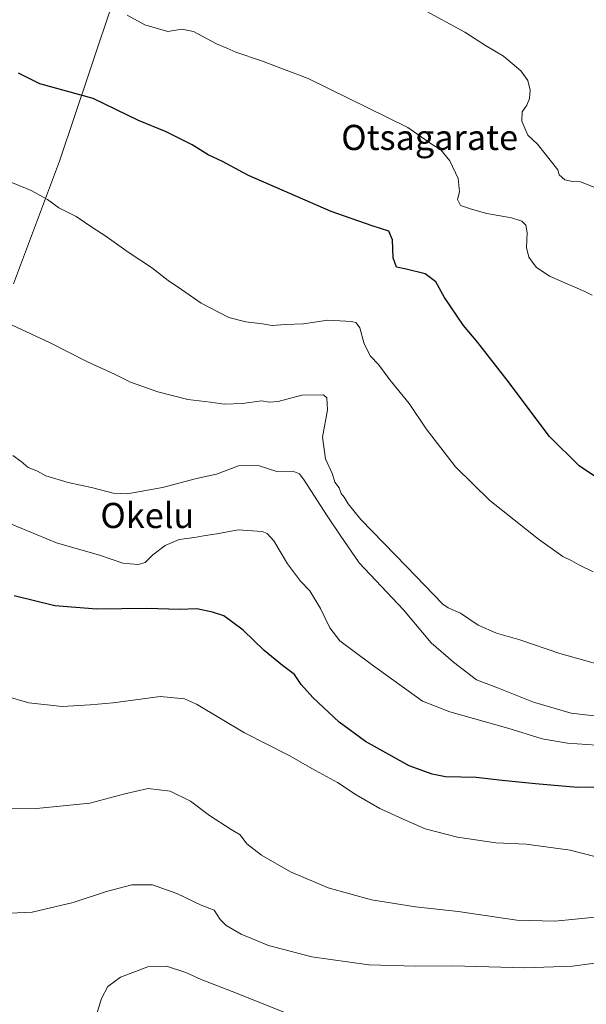
# Model space of a CAD drawing. Units: metres. Extents: x 593584 to 597022, y 4745256 to 4747622.
# Drawn here: x 594325 to 594505, y 4746514 to 4746828 of the extents above; entities that cross this region are included whole.
import ezdxf
from ezdxf.enums import TextEntityAlignment as Align

# ---------------------------------------------------------------- set-up
doc = ezdxf.new("R2010")
doc.units = ezdxf.units.M
doc.header["$MEASUREMENT"] = 0
for name, color, linetype, lineweight in [('Curva de nivel maestra', 30, 'Continuous', 30), ('Curva de nivel normal', 30, 'Continuous', 0), ('Entidad de ámbito territorial', 7, 'Continuous', 0), ('Entidad de ámbito territorial CxS', 92, 'Continuous', 0), ('Texto cartográfico', 7, 'Continuous', 0)]:
    doc.layers.add(name, color=color, linetype=linetype, lineweight=lineweight)
doc.styles.add('Style-Arial', font='txt')

msp = doc.modelspace()

# ---------------------------------------------------------------- linework, layer by layer
at = {"layer": 'Curva de nivel maestra', "color": 30, "linetype": 'Continuous', "lineweight": 30, "flags": 128}
for points, elevation in [([(594512.4, 4746679.2501), (594502.9, 4746685.6401), (594493.44, 4746694.9501), (594480, 4746712.8601), (594470.7, 4746724.8101), (594466.09, 4746730.2801), (594460, 4746739.2001), (594457.25, 4746744.1701), (594453.89, 4746746.7401), (594447.84, 4746748.2501), (594444.79, 4746748.7901), (594443.66, 4746751.8401), (594443.44, 4746757.5401), (594442.32, 4746760.2501), (594436.96, 4746761.9801), (594423.93, 4746766.5901), (594397.66, 4746778.0601), (594389.37, 4746782.4601), (594384.81, 4746784.6501), (594379.74, 4746787.7701), (594371.38, 4746791.8801), (594362.62, 4746795.5401), (594348.18, 4746802.5501), (594331.18, 4746807.1801), (594324.39, 4746810.6401)], 575), ([(594518.18, 4746583.5401), (594502.35, 4746583.1901), (594489.05, 4746584.3801), (594478.44, 4746585.4301), (594470.07, 4746586.4001), (594460.39, 4746586.5501), (594456.06, 4746587.3801), (594448.74, 4746590.0701), (594434.84, 4746597.8001), (594426.47, 4746603.9701), (594418.09, 4746611.8201), (594414.4, 4746616.0001), (594412.32, 4746619.2101), (594408.41, 4746622.0201), (594402.62, 4746626.8001), (594395.94, 4746633.2701), (594389.77, 4746637.8201), (594386.12, 4746639.0001), (594381.13, 4746640.0201), (594375.75, 4746639.8101), (594365.3, 4746640.2001), (594349.3, 4746639.9801), (594335.98, 4746640.9701), (594323.02, 4746644.2301)], 550)]:
    msp.add_lwpolyline(points, dxfattribs=dict(at, elevation=elevation))
at = {"layer": 'Curva de nivel normal', "color": 30, "linetype": 'Continuous', "lineweight": 0, "flags": 128}
for points, elevation in [([(594507, 4746739.91), (594504.69, 4746741.13), (594493.46, 4746745.97), (594489.18, 4746748.79), (594486.85, 4746752.07), (594486.17, 4746755.07), (594486.36, 4746759.73), (594485.9, 4746762.26), (594484.62, 4746763.49), (594481.35, 4746764.53), (594473.47, 4746765.97), (594468.63, 4746767.31), (594465.12, 4746768.42), (594464.21, 4746770.36), (594464.85, 4746772.77), (594464.42, 4746777.03), (594461.74, 4746782.73), (594458.89, 4746786.21), (594455.78, 4746788.1), (594448.33, 4746793.32), (594416.61, 4746808.94), (594401.76, 4746814.58), (594393.58, 4746817.26), (594390.74, 4746818.58), (594387.41, 4746819.9), (594380.07, 4746823.82), (594376.41, 4746824.66), (594371.96, 4746823.91), (594364.63, 4746826.01), (594358.96, 4746829.09)], 580), ([(594453.24, 4746830.9), (594466.48, 4746823.62), (594473.1, 4746819.36), (594478.82, 4746815.96), (594484.37, 4746811.38), (594486.55, 4746808.26), (594487.26, 4746805.19), (594487.12, 4746802.52), (594486.27, 4746800.4), (594484.77, 4746798.3), (594484.61, 4746795.31), (594486.55, 4746790.87), (594489.63, 4746787.96), (594496.16, 4746779.82), (594496.58, 4746778.26), (594498.39, 4746776.64), (594500.74, 4746776.08), (594503.39, 4746775.97), (594514.61, 4746771.6)], 585), ([(594318.84, 4746777.16), (594328.46, 4746773.27), (594333.6, 4746770.38), (594337.26, 4746767.7), (594342.74, 4746765), (594348.07, 4746761.33), (594351.88, 4746758.96), (594359.37, 4746753.62), (594366.7, 4746748.7), (594372.05, 4746744.55), (594376.33, 4746741.76), (594382.57, 4746737.4), (594391.41, 4746732.78), (594396.74, 4746731.46), (594402.07, 4746730.81), (594405.14, 4746730.3), (594409.35, 4746730.62), (594415.18, 4746730.84), (594422.94, 4746731.94), (594430.57, 4746731.5), (594431.91, 4746731.12), (594433.12, 4746729.53), (594434.5, 4746724.43), (594436.52, 4746720.48), (594439.01, 4746717.88), (594442.67, 4746712.96), (594448.8, 4746705.46), (594454.22, 4746697.37), (594463.5, 4746685.31), (594474.48, 4746674.51), (594489.95, 4746662.2), (594497.73, 4746656.68), (594500.63, 4746655.37), (594502.86, 4746654.04), (594507.35, 4746651.89)], 570), ([(594320.82, 4746731.09), (594334.3, 4746724.83), (594346.35, 4746718.68), (594354.97, 4746714.73), (594360.06, 4746712.27), (594368.76, 4746709.16), (594378.33, 4746706.76), (594385.53, 4746705.86), (594389.89, 4746705.21), (594395.73, 4746705.43), (594401.77, 4746706.25), (594404.16, 4746705.86), (594407.08, 4746706.09), (594414.6, 4746708.09), (594421.5, 4746708.16), (594422.55, 4746707.19), (594422.74, 4746703.45), (594421.17, 4746694.73), (594422.18, 4746687.83), (594424.34, 4746682.94), (594425.11, 4746680.42), (594426.54, 4746678.54), (594427.14, 4746676.8), (594428.04, 4746675.64), (594429.35, 4746673.44), (594433.42, 4746668.52), (594447.93, 4746653.59), (594459.49, 4746641.55), (594461.22, 4746640.36), (594465.08, 4746638.69), (594470.76, 4746634.91), (594476.56, 4746632.3), (594484.02, 4746630.18), (594496.74, 4746625.8), (594510.07, 4746622.1)], 565), ([(594322.63, 4746688.85), (594325.27, 4746686.93), (594327.47, 4746685.07), (594330.46, 4746683.87), (594333.13, 4746682.4), (594340.24, 4746680.26), (594348.11, 4746678.56), (594354.53, 4746676.89), (594358.99, 4746676.67), (594370.3, 4746678.72), (594381.07, 4746681.51), (594387.41, 4746682.94), (594394.41, 4746685.58), (594400.74, 4746685.72), (594406.7, 4746683.77), (594411.78, 4746683.88), (594413.86, 4746683.02), (594415.36, 4746681.02), (594422.66, 4746669.65), (594426.79, 4746663.51), (594432.85, 4746654.72), (594446.96, 4746639.73), (594455.8, 4746629.24), (594462.91, 4746623.1), (594470.27, 4746617.44), (594477.2, 4746614.86), (594488.34, 4746610.39), (594500.32, 4746606.84), (594512.36, 4746605.52)], 560), ([(594321.12, 4746667.47), (594336.54, 4746661.04), (594350.18, 4746657.2), (594357.58, 4746654.6), (594362.5, 4746654.18), (594364.68, 4746654.8), (594367.13, 4746657.3), (594371.08, 4746660.21), (594375.55, 4746662.1), (594380.39, 4746662.73), (594383.92, 4746663.46), (594387.51, 4746663.89), (594394.36, 4746665.2), (594402, 4746664.66), (594403.53, 4746664.09), (594405.71, 4746661.7), (594410.05, 4746654.37), (594414.21, 4746648.87), (594417.14, 4746645.77), (594420.58, 4746640.15), (594423.55, 4746633.98), (594426.73, 4746629.83), (594436.65, 4746622.4), (594453, 4746610.66), (594461.73, 4746607.24), (594480.16, 4746602.06), (594491.14, 4746598.73), (594499.15, 4746597.28), (594511.56, 4746596.41)], 555), ([(594519.89, 4746558.09), (594500.05, 4746563.24), (594486.07, 4746565.15), (594476.37, 4746565.55), (594464.15, 4746567.42), (594453.9, 4746570), (594447.81, 4746572.68), (594439.46, 4746576.5), (594431.91, 4746580.83), (594425.92, 4746584.78), (594417.78, 4746589.23), (594410.75, 4746593.28), (594396.31, 4746600.64), (594381.08, 4746609.74), (594377.24, 4746611.38), (594369.46, 4746612.12), (594354.53, 4746610.19), (594347.17, 4746609.52), (594338.3, 4746609.02), (594327.74, 4746610.18), (594320.41, 4746612.31)], 545), ([(594318.13, 4746576.4), (594330.1, 4746576.46), (594347.07, 4746578.18), (594358.21, 4746581.2), (594365.64, 4746582.82), (594372.74, 4746582.06), (594379.14, 4746578.8), (594385.26, 4746574.26), (594392.16, 4746569.82), (594394.95, 4746568.08), (594397.1, 4746565.25), (594401.72, 4746561.63), (594410.98, 4746556.34), (594423.05, 4746551.2), (594436.84, 4746547.41), (594450.76, 4746545.21), (594464.36, 4746543.67), (594483.04, 4746540.96), (594495.21, 4746540.59), (594501.63, 4746541.28), (594516.56, 4746542.74)], 540), ([(594513.33, 4746528.05), (594500.77, 4746526.27), (594485.66, 4746525.74), (594462.7, 4746526.44), (594450.87, 4746526.26), (594435.9, 4746526.68), (594417.78, 4746529.25), (594404.03, 4746532.84), (594395.35, 4746536.49), (594390.55, 4746539.28), (594388.66, 4746541.15), (594386.72, 4746544.08), (594382.53, 4746545.74), (594374.84, 4746549.42), (594367.09, 4746552.21), (594360.46, 4746552.18), (594352.45, 4746550.11), (594341.85, 4746546.57), (594328.77, 4746543.52), (594321.74, 4746543.17)], 535), ([(594348.67, 4746509.07), (594350.88, 4746516), (594352.83, 4746519.81), (594356.83, 4746522.76), (594365.56, 4746526.14), (594371.55, 4746526.3), (594377.67, 4746524.27), (594382.58, 4746522.02), (594393.8, 4746517.75), (594409.43, 4746511.49)], 530)]:
    msp.add_lwpolyline(points, dxfattribs=dict(at, elevation=elevation))
at = {"layer": 'Entidad de ámbito territorial', "color": 7, "linetype": 'Continuous', "lineweight": 0, "flags": 128}
msp.add_lwpolyline([(594322.759, 4746743.578), (594337.483, 4746782.568), (594346.991, 4746811.07), (594355.161, 4746835.559)], dxfattribs=at)
msp.add_lwpolyline([(594322.759, 4746743.578), (594337.483, 4746782.568), (594346.991, 4746811.07), (594355.161, 4746835.559)], dxfattribs=at)
at = {"layer": 'Entidad de ámbito territorial CxS', "color": 92, "linetype": 'Continuous', "lineweight": 0, "flags": 128}
for points in [[(594322.759, 4746743.578), (594337.483, 4746782.568), (594346.991, 4746811.07), (594355.161, 4746835.559)], [(594355.161, 4746835.559), (594346.991, 4746811.07), (594337.483, 4746782.568), (594322.759, 4746743.578)]]:
    msp.add_lwpolyline(points, dxfattribs=at)

# ---------------------------------------------------------------- texts
at = {"layer": 'Texto cartográfico', "color": 7, "linetype": 'Continuous', "lineweight": 0, "style": 'Style-Arial'}
for s, p in [('Otsagarate', (594455.2995, 4746790.1402)), ('Okelu', (594365.4187, 4746669.7902))]:
    msp.add_text(s, height=8, dxfattribs=at).set_placement(p, align=Align.MIDDLE_CENTER)

doc.saveas('drawing.dxf')
